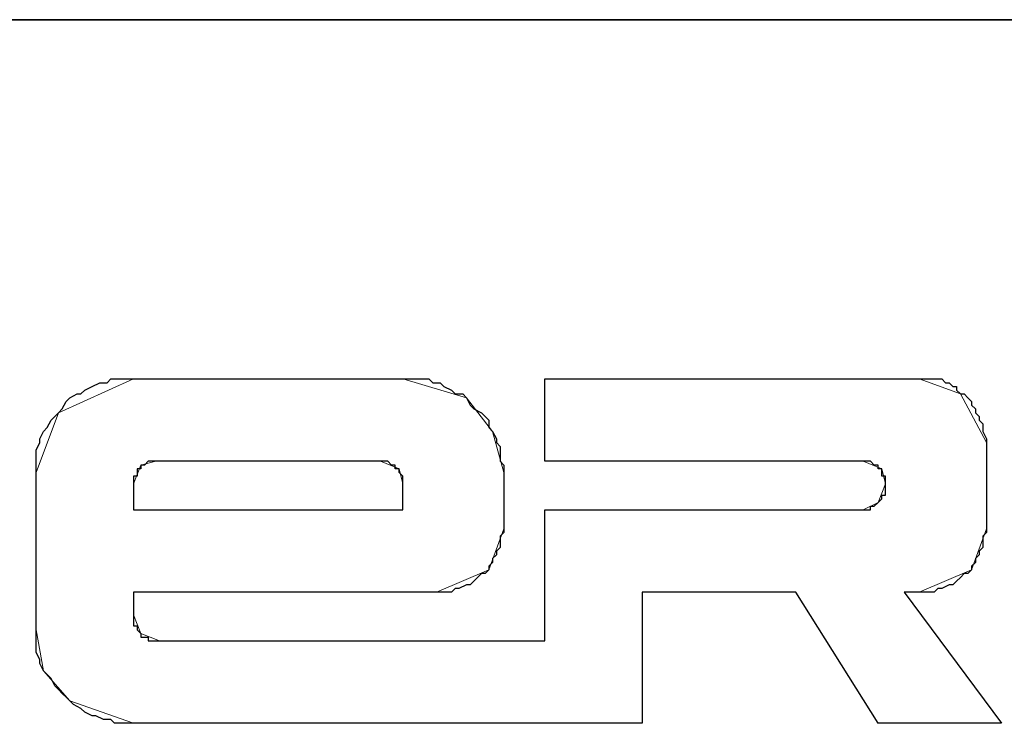
# Model space of a CAD drawing. Units: inches. Extents: x -5.2 to 5.1, y -4.2 to 4.
# Drawn here: x -4.6 to -4.2, y -3.1 to -2.8 of the extents above; entities that cross this region are included whole.
import ezdxf

# ---------------------------------------------------------------- set-up
doc = ezdxf.new("R2010")
doc.units = ezdxf.units.IN
doc.header["$MEASUREMENT"] = 0
doc.layers.add('Layer 1', color=7, linetype='Continuous')

msp = doc.modelspace()

# ---------------------------------------------------------------- linework, layer by layer
at = {"layer": 'Layer 1', "lineweight": 35}
msp.add_open_spline([(5.07917, -2.79722), (5.07917, -2.79722), (-5.12083, -2.79722), (-5.12083, -2.79722)], degree=3, dxfattribs=at)
at = {"layer": 'Layer 1', "lineweight": 18}
for points, knots in [([(-4.55833, -2.93056), (-4.55833, -2.93056), (-4.58611, -2.94306), (-4.58611, -2.94306), (-4.58611, -2.94306), (-4.58611, -2.94306), (-4.59444, -2.96528), (-4.59444, -2.96528)], [0, 0, 0, 0, 0.333333, 0.333333, 0.333333, 0.333333, 1, 1, 1, 1]), ([(-4.42083, -2.96528), (-4.42083, -2.96528), (-4.425, -2.95), (-4.425, -2.95), (-4.425, -2.95), (-4.425, -2.95), (-4.43472, -2.9375), (-4.43472, -2.9375), (-4.43472, -2.9375), (-4.43472, -2.9375), (-4.45833, -2.93056), (-4.45833, -2.93056)], [0, 0, 0, 0, 0.25, 0.25, 0.25, 0.25, 0.5, 0.5, 0.5, 0.5, 1, 1, 1, 1]), ([(-4.24167, -2.95417), (-4.24167, -2.95417), (-4.25139, -2.93611), (-4.25139, -2.93611), (-4.25139, -2.93611), (-4.25139, -2.93611), (-4.26667, -2.93056), (-4.26667, -2.93056)], [0, 0, 0, 0, 0.333333, 0.333333, 0.333333, 0.333333, 1, 1, 1, 1]), ([(-4.55833, -2.96944), (-4.55833, -2.96944), (-4.55556, -2.9625), (-4.55556, -2.9625), (-4.55556, -2.9625), (-4.55556, -2.9625), (-4.55, -2.96111), (-4.55, -2.96111)], [0, 0, 0, 0, 0.333333, 0.333333, 0.333333, 0.333333, 1, 1, 1, 1]), ([(-4.46667, -2.96111), (-4.46667, -2.96111), (-4.45972, -2.96389), (-4.45972, -2.96389), (-4.45972, -2.96389), (-4.45972, -2.96389), (-4.45833, -2.96944), (-4.45833, -2.96944)], [0, 0, 0, 0, 0.333333, 0.333333, 0.333333, 0.333333, 1, 1, 1, 1]), ([(-4.2875, -2.96111), (-4.2875, -2.96111), (-4.28056, -2.96389), (-4.28056, -2.96389), (-4.28056, -2.96389), (-4.28056, -2.96389), (-4.27917, -2.96944), (-4.27917, -2.96944)], [0, 0, 0, 0, 0.333333, 0.333333, 0.333333, 0.333333, 1, 1, 1, 1]), ([(-4.27917, -2.96944), (-4.27917, -2.96944), (-4.28194, -2.97639), (-4.28194, -2.97639), (-4.28194, -2.97639), (-4.28194, -2.97639), (-4.2875, -2.97917), (-4.2875, -2.97917)], [0, 0, 0, 0, 0.333333, 0.333333, 0.333333, 0.333333, 1, 1, 1, 1]), ([(-4.44583, -3.00972), (-4.44583, -3.00972), (-4.42639, -3.00139), (-4.42639, -3.00139), (-4.42639, -3.00139), (-4.42639, -3.00139), (-4.42083, -2.98611), (-4.42083, -2.98611)], [0, 0, 0, 0, 0.333333, 0.333333, 0.333333, 0.333333, 1, 1, 1, 1]), ([(-4.26667, -3.00972), (-4.26667, -3.00972), (-4.24722, -3.00139), (-4.24722, -3.00139), (-4.24722, -3.00139), (-4.24722, -3.00139), (-4.24167, -2.98611), (-4.24167, -2.98611)], [0, 0, 0, 0, 0.333333, 0.333333, 0.333333, 0.333333, 1, 1, 1, 1]), ([(-4.54861, -3.02778), (-4.54861, -3.02778), (-4.55556, -3.025), (-4.55556, -3.025), (-4.55556, -3.025), (-4.55556, -3.025), (-4.55833, -3.01806), (-4.55833, -3.01806)], [0, 0, 0, 0, 0.333333, 0.333333, 0.333333, 0.333333, 1, 1, 1, 1]), ([(-4.59444, -3.02361), (-4.59444, -3.02361), (-4.59167, -3.03889), (-4.59167, -3.03889), (-4.59167, -3.03889), (-4.59167, -3.03889), (-4.58194, -3.05), (-4.58194, -3.05), (-4.58194, -3.05), (-4.58194, -3.05), (-4.55833, -3.05833), (-4.55833, -3.05833)], [0, 0, 0, 0, 0.25, 0.25, 0.25, 0.25, 0.5, 0.5, 0.5, 0.5, 1, 1, 1, 1])]:
    msp.add_open_spline(points, degree=3, knots=knots, dxfattribs=at)
at = {"layer": 'Layer 1'}
for points, knots in [([(-4.27917, -2.96944), (-4.27917, -2.96944), (-4.27917, -2.97083), (-4.27917, -2.97083), (-4.27917, -2.97083), (-4.27917, -2.97083), (-4.27917, -2.97222), (-4.27917, -2.97222), (-4.27917, -2.97222), (-4.27917, -2.97222), (-4.27917, -2.97361), (-4.27917, -2.97361), (-4.27917, -2.97361), (-4.27917, -2.97361), (-4.28056, -2.97361), (-4.28056, -2.97361), (-4.28056, -2.97361), (-4.28056, -2.97361), (-4.28056, -2.975), (-4.28056, -2.975), (-4.28056, -2.975), (-4.28056, -2.975), (-4.28194, -2.97639), (-4.28194, -2.97639), (-4.28194, -2.97639), (-4.28194, -2.97639), (-4.28333, -2.97778), (-4.28333, -2.97778), (-4.28333, -2.97778), (-4.28333, -2.97778), (-4.28472, -2.97778), (-4.28472, -2.97778), (-4.28472, -2.97778), (-4.28472, -2.97778), (-4.28472, -2.97917), (-4.28472, -2.97917), (-4.28472, -2.97917), (-4.28472, -2.97917), (-4.28611, -2.97917), (-4.28611, -2.97917), (-4.28611, -2.97917), (-4.28611, -2.97917), (-4.2875, -2.97917), (-4.2875, -2.97917), (-4.2875, -2.97917), (-4.2875, -2.97917), (-4.40556, -2.97917), (-4.40556, -2.97917), (-4.40556, -2.97917), (-4.40556, -2.97917), (-4.40556, -3.02778), (-4.40556, -3.02778), (-4.40556, -3.02778), (-4.40556, -3.02778), (-4.54861, -3.02778), (-4.54861, -3.02778), (-4.54861, -3.02778), (-4.54861, -3.02778), (-4.55, -3.02778), (-4.55, -3.02778), (-4.55, -3.02778), (-4.55, -3.02778), (-4.55139, -3.02778), (-4.55139, -3.02778), (-4.55139, -3.02778), (-4.55139, -3.02778), (-4.55278, -3.02778), (-4.55278, -3.02778), (-4.55278, -3.02778), (-4.55278, -3.02778), (-4.55278, -3.02639), (-4.55278, -3.02639), (-4.55278, -3.02639), (-4.55278, -3.02639), (-4.55417, -3.02639), (-4.55417, -3.02639), (-4.55417, -3.02639), (-4.55417, -3.02639), (-4.55556, -3.02639), (-4.55556, -3.02639), (-4.55556, -3.02639), (-4.55556, -3.02639), (-4.55556, -3.025), (-4.55556, -3.025), (-4.55556, -3.025), (-4.55556, -3.025), (-4.55694, -3.02361), (-4.55694, -3.02361), (-4.55694, -3.02361), (-4.55694, -3.02361), (-4.55694, -3.02222), (-4.55694, -3.02222), (-4.55694, -3.02222), (-4.55694, -3.02222), (-4.55833, -3.02222), (-4.55833, -3.02222), (-4.55833, -3.02222), (-4.55833, -3.02222), (-4.55833, -3.02083), (-4.55833, -3.02083), (-4.55833, -3.02083), (-4.55833, -3.02083), (-4.55833, -3.01944), (-4.55833, -3.01944), (-4.55833, -3.01944), (-4.55833, -3.01944), (-4.55833, -3.01806), (-4.55833, -3.01806), (-4.55833, -3.01806), (-4.55833, -3.01806), (-4.55833, -3.00972), (-4.55833, -3.00972), (-4.55833, -3.00972), (-4.55833, -3.00972), (-4.44583, -3.00972), (-4.44583, -3.00972), (-4.44583, -3.00972), (-4.44583, -3.00972), (-4.44306, -3.00972), (-4.44306, -3.00972), (-4.44306, -3.00972), (-4.44306, -3.00972), (-4.44167, -3.00972), (-4.44167, -3.00972), (-4.44167, -3.00972), (-4.44167, -3.00972), (-4.44028, -3.00972), (-4.44028, -3.00972), (-4.44028, -3.00972), (-4.44028, -3.00972), (-4.43889, -3.00833), (-4.43889, -3.00833), (-4.43889, -3.00833), (-4.43889, -3.00833), (-4.4375, -3.00833), (-4.4375, -3.00833), (-4.4375, -3.00833), (-4.4375, -3.00833), (-4.43472, -3.00694), (-4.43472, -3.00694), (-4.43472, -3.00694), (-4.43472, -3.00694), (-4.43333, -3.00694), (-4.43333, -3.00694), (-4.43333, -3.00694), (-4.43333, -3.00694), (-4.43194, -3.00556), (-4.43194, -3.00556), (-4.43194, -3.00556), (-4.43194, -3.00556), (-4.43056, -3.00417), (-4.43056, -3.00417), (-4.43056, -3.00417), (-4.43056, -3.00417), (-4.42917, -3.00278), (-4.42917, -3.00278), (-4.42917, -3.00278), (-4.42917, -3.00278), (-4.42778, -3.00278), (-4.42778, -3.00278), (-4.42778, -3.00278), (-4.42778, -3.00278), (-4.42639, -3.00139), (-4.42639, -3.00139), (-4.42639, -3.00139), (-4.42639, -3.00139), (-4.42639, -3), (-4.42639, -3), (-4.42639, -3), (-4.42639, -3), (-4.425, -2.99861), (-4.425, -2.99861), (-4.425, -2.99861), (-4.425, -2.99861), (-4.425, -2.99722), (-4.425, -2.99722), (-4.425, -2.99722), (-4.425, -2.99722), (-4.42361, -2.99583), (-4.42361, -2.99583), (-4.42361, -2.99583), (-4.42361, -2.99583), (-4.42361, -2.99444), (-4.42361, -2.99444), (-4.42361, -2.99444), (-4.42361, -2.99444), (-4.42222, -2.99306), (-4.42222, -2.99306), (-4.42222, -2.99306), (-4.42222, -2.99306), (-4.42222, -2.99167), (-4.42222, -2.99167), (-4.42222, -2.99167), (-4.42222, -2.99167), (-4.42222, -2.99028), (-4.42222, -2.99028), (-4.42222, -2.99028), (-4.42222, -2.99028), (-4.42222, -2.98889), (-4.42222, -2.98889), (-4.42222, -2.98889), (-4.42222, -2.98889), (-4.42083, -2.9875), (-4.42083, -2.9875), (-4.42083, -2.9875), (-4.42083, -2.9875), (-4.42083, -2.98611), (-4.42083, -2.98611), (-4.42083, -2.98611), (-4.42083, -2.98611), (-4.42083, -2.96528), (-4.42083, -2.96528), (-4.42083, -2.96528), (-4.42083, -2.96528), (-4.42083, -2.9625), (-4.42083, -2.9625), (-4.42083, -2.9625), (-4.42083, -2.9625), (-4.42222, -2.96111), (-4.42222, -2.96111), (-4.42222, -2.96111), (-4.42222, -2.96111), (-4.42222, -2.95833), (-4.42222, -2.95833), (-4.42222, -2.95833), (-4.42222, -2.95833), (-4.42222, -2.95556), (-4.42222, -2.95556), (-4.42222, -2.95556), (-4.42222, -2.95556), (-4.42361, -2.95417), (-4.42361, -2.95417), (-4.42361, -2.95417), (-4.42361, -2.95417), (-4.42361, -2.95278), (-4.42361, -2.95278), (-4.42361, -2.95278), (-4.42361, -2.95278), (-4.425, -2.95), (-4.425, -2.95), (-4.425, -2.95), (-4.425, -2.95), (-4.42639, -2.94861), (-4.42639, -2.94861), (-4.42639, -2.94861), (-4.42639, -2.94861), (-4.42639, -2.94583), (-4.42639, -2.94583), (-4.42639, -2.94583), (-4.42639, -2.94583), (-4.42778, -2.94444), (-4.42778, -2.94444), (-4.42778, -2.94444), (-4.42778, -2.94444), (-4.42917, -2.94306), (-4.42917, -2.94306), (-4.42917, -2.94306), (-4.42917, -2.94306), (-4.43194, -2.94167), (-4.43194, -2.94167), (-4.43194, -2.94167), (-4.43194, -2.94167), (-4.43333, -2.94028), (-4.43333, -2.94028), (-4.43333, -2.94028), (-4.43333, -2.94028), (-4.43472, -2.9375), (-4.43472, -2.9375), (-4.43472, -2.9375), (-4.43472, -2.9375), (-4.43611, -2.93611), (-4.43611, -2.93611), (-4.43611, -2.93611), (-4.43611, -2.93611), (-4.43889, -2.93611), (-4.43889, -2.93611), (-4.43889, -2.93611), (-4.43889, -2.93611), (-4.44028, -2.93472), (-4.44028, -2.93472), (-4.44028, -2.93472), (-4.44028, -2.93472), (-4.44306, -2.93333), (-4.44306, -2.93333), (-4.44306, -2.93333), (-4.44306, -2.93333), (-4.44444, -2.93194), (-4.44444, -2.93194), (-4.44444, -2.93194), (-4.44444, -2.93194), (-4.44722, -2.93194), (-4.44722, -2.93194), (-4.44722, -2.93194), (-4.44722, -2.93194), (-4.44861, -2.93056), (-4.44861, -2.93056), (-4.44861, -2.93056), (-4.44861, -2.93056), (-4.45139, -2.93056), (-4.45139, -2.93056), (-4.45139, -2.93056), (-4.45139, -2.93056), (-4.45417, -2.93056), (-4.45417, -2.93056), (-4.45417, -2.93056), (-4.45417, -2.93056), (-4.45556, -2.93056), (-4.45556, -2.93056), (-4.45556, -2.93056), (-4.45556, -2.93056), (-4.45833, -2.93056), (-4.45833, -2.93056), (-4.45833, -2.93056), (-4.45833, -2.93056), (-4.55833, -2.93056), (-4.55833, -2.93056), (-4.55833, -2.93056), (-4.55833, -2.93056), (-4.56111, -2.93056), (-4.56111, -2.93056), (-4.56111, -2.93056), (-4.56111, -2.93056), (-4.56389, -2.93056), (-4.56389, -2.93056), (-4.56389, -2.93056), (-4.56389, -2.93056), (-4.56667, -2.93056), (-4.56667, -2.93056), (-4.56667, -2.93056), (-4.56667, -2.93056), (-4.56806, -2.93194), (-4.56806, -2.93194), (-4.56806, -2.93194), (-4.56806, -2.93194), (-4.57083, -2.93194), (-4.57083, -2.93194), (-4.57083, -2.93194), (-4.57083, -2.93194), (-4.57361, -2.93333), (-4.57361, -2.93333), (-4.57361, -2.93333), (-4.57361, -2.93333), (-4.57639, -2.93472), (-4.57639, -2.93472), (-4.57639, -2.93472), (-4.57639, -2.93472), (-4.57778, -2.93611), (-4.57778, -2.93611), (-4.57778, -2.93611), (-4.57778, -2.93611), (-4.57917, -2.93611), (-4.57917, -2.93611), (-4.57917, -2.93611), (-4.57917, -2.93611), (-4.58194, -2.9375), (-4.58194, -2.9375), (-4.58194, -2.9375), (-4.58194, -2.9375), (-4.58333, -2.93889), (-4.58333, -2.93889), (-4.58333, -2.93889), (-4.58333, -2.93889), (-4.58472, -2.94167), (-4.58472, -2.94167), (-4.58472, -2.94167), (-4.58472, -2.94167), (-4.58611, -2.94306), (-4.58611, -2.94306), (-4.58611, -2.94306), (-4.58611, -2.94306), (-4.5875, -2.94444), (-4.5875, -2.94444), (-4.5875, -2.94444), (-4.5875, -2.94444), (-4.58889, -2.94583), (-4.58889, -2.94583), (-4.58889, -2.94583), (-4.58889, -2.94583), (-4.59028, -2.94861), (-4.59028, -2.94861), (-4.59028, -2.94861), (-4.59028, -2.94861), (-4.59167, -2.95), (-4.59167, -2.95), (-4.59167, -2.95), (-4.59167, -2.95), (-4.59306, -2.95278), (-4.59306, -2.95278), (-4.59306, -2.95278), (-4.59306, -2.95278), (-4.59306, -2.95417), (-4.59306, -2.95417), (-4.59306, -2.95417), (-4.59306, -2.95417), (-4.59444, -2.95694), (-4.59444, -2.95694), (-4.59444, -2.95694), (-4.59444, -2.95694), (-4.59444, -2.95833), (-4.59444, -2.95833), (-4.59444, -2.95833), (-4.59444, -2.95833), (-4.59444, -2.96111), (-4.59444, -2.96111), (-4.59444, -2.96111), (-4.59444, -2.96111), (-4.59444, -2.9625), (-4.59444, -2.9625), (-4.59444, -2.9625), (-4.59444, -2.9625), (-4.59444, -2.96528), (-4.59444, -2.96528), (-4.59444, -2.96528), (-4.59444, -2.96528), (-4.59444, -3.02361), (-4.59444, -3.02361), (-4.59444, -3.02361), (-4.59444, -3.02361), (-4.59444, -3.02639), (-4.59444, -3.02639), (-4.59444, -3.02639), (-4.59444, -3.02639), (-4.59444, -3.02778), (-4.59444, -3.02778), (-4.59444, -3.02778), (-4.59444, -3.02778), (-4.59444, -3.03056), (-4.59444, -3.03056), (-4.59444, -3.03056), (-4.59444, -3.03056), (-4.59444, -3.03194), (-4.59444, -3.03194), (-4.59444, -3.03194), (-4.59444, -3.03194), (-4.59306, -3.03472), (-4.59306, -3.03472), (-4.59306, -3.03472), (-4.59306, -3.03472), (-4.59306, -3.03611), (-4.59306, -3.03611), (-4.59306, -3.03611), (-4.59306, -3.03611), (-4.59167, -3.03889), (-4.59167, -3.03889), (-4.59167, -3.03889), (-4.59167, -3.03889), (-4.59028, -3.04028), (-4.59028, -3.04028), (-4.59028, -3.04028), (-4.59028, -3.04028), (-4.58889, -3.04167), (-4.58889, -3.04167), (-4.58889, -3.04167), (-4.58889, -3.04167), (-4.5875, -3.04444), (-4.5875, -3.04444), (-4.5875, -3.04444), (-4.5875, -3.04444), (-4.58611, -3.04583), (-4.58611, -3.04583), (-4.58611, -3.04583), (-4.58611, -3.04583), (-4.58472, -3.04722), (-4.58472, -3.04722), (-4.58472, -3.04722), (-4.58472, -3.04722), (-4.58333, -3.04861), (-4.58333, -3.04861), (-4.58333, -3.04861), (-4.58333, -3.04861), (-4.58194, -3.05), (-4.58194, -3.05), (-4.58194, -3.05), (-4.58194, -3.05), (-4.58056, -3.05139), (-4.58056, -3.05139), (-4.58056, -3.05139), (-4.58056, -3.05139), (-4.57778, -3.05278), (-4.57778, -3.05278), (-4.57778, -3.05278), (-4.57778, -3.05278), (-4.57639, -3.05417), (-4.57639, -3.05417), (-4.57639, -3.05417), (-4.57639, -3.05417), (-4.57361, -3.05556), (-4.57361, -3.05556), (-4.57361, -3.05556), (-4.57361, -3.05556), (-4.57222, -3.05556), (-4.57222, -3.05556), (-4.57222, -3.05556), (-4.57222, -3.05556), (-4.56944, -3.05694), (-4.56944, -3.05694), (-4.56944, -3.05694), (-4.56944, -3.05694), (-4.56667, -3.05694), (-4.56667, -3.05694), (-4.56667, -3.05694), (-4.56667, -3.05694), (-4.56528, -3.05833), (-4.56528, -3.05833), (-4.56528, -3.05833), (-4.56528, -3.05833), (-4.5625, -3.05833), (-4.5625, -3.05833), (-4.5625, -3.05833), (-4.5625, -3.05833), (-4.56111, -3.05833), (-4.56111, -3.05833), (-4.56111, -3.05833), (-4.56111, -3.05833), (-4.55833, -3.05833), (-4.55833, -3.05833), (-4.55833, -3.05833), (-4.55833, -3.05833), (-4.40556, -3.05833), (-4.40556, -3.05833), (-4.40556, -3.05833), (-4.40556, -3.05833), (-4.36944, -3.05833), (-4.36944, -3.05833), (-4.36944, -3.05833), (-4.36944, -3.05833), (-4.36944, -3.00972), (-4.36944, -3.00972), (-4.36944, -3.00972), (-4.36944, -3.00972), (-4.3125, -3.00972), (-4.3125, -3.00972), (-4.3125, -3.00972), (-4.3125, -3.00972), (-4.28194, -3.05833), (-4.28194, -3.05833), (-4.28194, -3.05833), (-4.28194, -3.05833), (-4.23611, -3.05833), (-4.23611, -3.05833), (-4.23611, -3.05833), (-4.23611, -3.05833), (-4.27222, -3.00972), (-4.27222, -3.00972), (-4.27222, -3.00972), (-4.27222, -3.00972), (-4.26667, -3.00972), (-4.26667, -3.00972), (-4.26667, -3.00972), (-4.26667, -3.00972), (-4.26389, -3.00972), (-4.26389, -3.00972), (-4.26389, -3.00972), (-4.26389, -3.00972), (-4.2625, -3.00972), (-4.2625, -3.00972), (-4.2625, -3.00972), (-4.2625, -3.00972), (-4.26111, -3.00972), (-4.26111, -3.00972), (-4.26111, -3.00972), (-4.26111, -3.00972), (-4.25972, -3.00833), (-4.25972, -3.00833), (-4.25972, -3.00833), (-4.25972, -3.00833), (-4.25833, -3.00833), (-4.25833, -3.00833), (-4.25833, -3.00833), (-4.25833, -3.00833), (-4.25556, -3.00694), (-4.25556, -3.00694), (-4.25556, -3.00694), (-4.25556, -3.00694), (-4.25417, -3.00694), (-4.25417, -3.00694), (-4.25417, -3.00694), (-4.25417, -3.00694), (-4.25278, -3.00556), (-4.25278, -3.00556), (-4.25278, -3.00556), (-4.25278, -3.00556), (-4.25139, -3.00417), (-4.25139, -3.00417), (-4.25139, -3.00417), (-4.25139, -3.00417), (-4.25, -3.00278), (-4.25, -3.00278), (-4.25, -3.00278), (-4.25, -3.00278), (-4.24861, -3.00278), (-4.24861, -3.00278), (-4.24861, -3.00278), (-4.24861, -3.00278), (-4.24722, -3.00139), (-4.24722, -3.00139), (-4.24722, -3.00139), (-4.24722, -3.00139), (-4.24722, -3), (-4.24722, -3), (-4.24722, -3), (-4.24722, -3), (-4.24583, -2.99861), (-4.24583, -2.99861), (-4.24583, -2.99861), (-4.24583, -2.99861), (-4.24583, -2.99722), (-4.24583, -2.99722), (-4.24583, -2.99722), (-4.24583, -2.99722), (-4.24444, -2.99583), (-4.24444, -2.99583), (-4.24444, -2.99583), (-4.24444, -2.99583), (-4.24444, -2.99444), (-4.24444, -2.99444), (-4.24444, -2.99444), (-4.24444, -2.99444), (-4.24306, -2.99306), (-4.24306, -2.99306), (-4.24306, -2.99306), (-4.24306, -2.99306), (-4.24306, -2.99167), (-4.24306, -2.99167), (-4.24306, -2.99167), (-4.24306, -2.99167), (-4.24306, -2.99028), (-4.24306, -2.99028), (-4.24306, -2.99028), (-4.24306, -2.99028), (-4.24306, -2.98889), (-4.24306, -2.98889), (-4.24306, -2.98889), (-4.24306, -2.98889), (-4.24167, -2.9875), (-4.24167, -2.9875), (-4.24167, -2.9875), (-4.24167, -2.9875), (-4.24167, -2.98611), (-4.24167, -2.98611), (-4.24167, -2.98611), (-4.24167, -2.98611), (-4.24167, -2.95417), (-4.24167, -2.95417), (-4.24167, -2.95417), (-4.24167, -2.95417), (-4.24167, -2.95278), (-4.24167, -2.95278), (-4.24167, -2.95278), (-4.24167, -2.95278), (-4.24306, -2.95), (-4.24306, -2.95), (-4.24306, -2.95), (-4.24306, -2.95), (-4.24306, -2.94861), (-4.24306, -2.94861), (-4.24306, -2.94861), (-4.24306, -2.94861), (-4.24306, -2.94722), (-4.24306, -2.94722), (-4.24306, -2.94722), (-4.24306, -2.94722), (-4.24444, -2.94583), (-4.24444, -2.94583), (-4.24444, -2.94583), (-4.24444, -2.94583), (-4.24444, -2.94444), (-4.24444, -2.94444), (-4.24444, -2.94444), (-4.24444, -2.94444), (-4.24583, -2.94306), (-4.24583, -2.94306), (-4.24583, -2.94306), (-4.24583, -2.94306), (-4.24583, -2.94167), (-4.24583, -2.94167), (-4.24583, -2.94167), (-4.24583, -2.94167), (-4.24722, -2.94028), (-4.24722, -2.94028), (-4.24722, -2.94028), (-4.24722, -2.94028), (-4.24722, -2.93889), (-4.24722, -2.93889), (-4.24722, -2.93889), (-4.24722, -2.93889), (-4.24861, -2.9375), (-4.24861, -2.9375), (-4.24861, -2.9375), (-4.24861, -2.9375), (-4.25, -2.93611), (-4.25, -2.93611), (-4.25, -2.93611), (-4.25, -2.93611), (-4.25139, -2.93611), (-4.25139, -2.93611), (-4.25139, -2.93611), (-4.25139, -2.93611), (-4.25278, -2.93472), (-4.25278, -2.93472), (-4.25278, -2.93472), (-4.25278, -2.93472), (-4.25278, -2.93333), (-4.25278, -2.93333), (-4.25278, -2.93333), (-4.25278, -2.93333), (-4.25417, -2.93333), (-4.25417, -2.93333), (-4.25417, -2.93333), (-4.25417, -2.93333), (-4.25556, -2.93194), (-4.25556, -2.93194), (-4.25556, -2.93194), (-4.25556, -2.93194), (-4.25694, -2.93194), (-4.25694, -2.93194), (-4.25694, -2.93194), (-4.25694, -2.93194), (-4.25833, -2.93056), (-4.25833, -2.93056), (-4.25833, -2.93056), (-4.25833, -2.93056), (-4.25972, -2.93056), (-4.25972, -2.93056), (-4.25972, -2.93056), (-4.25972, -2.93056), (-4.26111, -2.93056), (-4.26111, -2.93056), (-4.26111, -2.93056), (-4.26111, -2.93056), (-4.2625, -2.93056), (-4.2625, -2.93056), (-4.2625, -2.93056), (-4.2625, -2.93056), (-4.26528, -2.93056), (-4.26528, -2.93056), (-4.26528, -2.93056), (-4.26528, -2.93056), (-4.26667, -2.93056), (-4.26667, -2.93056), (-4.26667, -2.93056), (-4.26667, -2.93056), (-4.40556, -2.93056), (-4.40556, -2.93056), (-4.40556, -2.93056), (-4.40556, -2.93056), (-4.40556, -2.96111), (-4.40556, -2.96111), (-4.40556, -2.96111), (-4.40556, -2.96111), (-4.2875, -2.96111), (-4.2875, -2.96111), (-4.2875, -2.96111), (-4.2875, -2.96111), (-4.28611, -2.96111), (-4.28611, -2.96111), (-4.28611, -2.96111), (-4.28611, -2.96111), (-4.28472, -2.96111), (-4.28472, -2.96111), (-4.28472, -2.96111), (-4.28472, -2.96111), (-4.28333, -2.9625), (-4.28333, -2.9625), (-4.28333, -2.9625), (-4.28333, -2.9625), (-4.28194, -2.9625), (-4.28194, -2.9625), (-4.28194, -2.9625), (-4.28194, -2.9625), (-4.28194, -2.96389), (-4.28194, -2.96389), (-4.28194, -2.96389), (-4.28194, -2.96389), (-4.28056, -2.96389), (-4.28056, -2.96389), (-4.28056, -2.96389), (-4.28056, -2.96389), (-4.28056, -2.96528), (-4.28056, -2.96528), (-4.28056, -2.96528), (-4.28056, -2.96528), (-4.28056, -2.96667), (-4.28056, -2.96667), (-4.28056, -2.96667), (-4.28056, -2.96667), (-4.27917, -2.96667), (-4.27917, -2.96667), (-4.27917, -2.96667), (-4.27917, -2.96667), (-4.27917, -2.96806), (-4.27917, -2.96806), (-4.27917, -2.96806), (-4.27917, -2.96806), (-4.27917, -2.96944), (-4.27917, -2.96944)], [0, 0, 0, 0, 0.005, 0.005, 0.005, 0.005, 0.01, 0.01, 0.01, 0.01, 0.015, 0.015, 0.015, 0.015, 0.02, 0.02, 0.02, 0.02, 0.025, 0.025, 0.025, 0.025, 0.03, 0.03, 0.03, 0.03, 0.035, 0.035, 0.035, 0.035, 0.04, 0.04, 0.04, 0.04, 0.045, 0.045, 0.045, 0.045, 0.05, 0.05, 0.05, 0.05, 0.055, 0.055, 0.055, 0.055, 0.06, 0.06, 0.06, 0.06, 0.065, 0.065, 0.065, 0.065, 0.07, 0.07, 0.07, 0.07, 0.075, 0.075, 0.075, 0.075, 0.08, 0.08, 0.08, 0.08, 0.085, 0.085, 0.085, 0.085, 0.09, 0.09, 0.09, 0.09, 0.095, 0.095, 0.095, 0.095, 0.1, 0.1, 0.1, 0.1, 0.105, 0.105, 0.105, 0.105, 0.11, 0.11, 0.11, 0.11, 0.115, 0.115, 0.115, 0.115, 0.12, 0.12, 0.12, 0.12, 0.125, 0.125, 0.125, 0.125, 0.13, 0.13, 0.13, 0.13, 0.135, 0.135, 0.135, 0.135, 0.14, 0.14, 0.14, 0.14, 0.145, 0.145, 0.145, 0.145, 0.15, 0.15, 0.15, 0.15, 0.155, 0.155, 0.155, 0.155, 0.16, 0.16, 0.16, 0.16, 0.165, 0.165, 0.165, 0.165, 0.17, 0.17, 0.17, 0.17, 0.175, 0.175, 0.175, 0.175, 0.18, 0.18, 0.18, 0.18, 0.185, 0.185, 0.185, 0.185, 0.19, 0.19, 0.19, 0.19, 0.195, 0.195, 0.195, 0.195, 0.2, 0.2, 0.2, 0.2, 0.205, 0.205, 0.205, 0.205, 0.21, 0.21, 0.21, 0.21, 0.215, 0.215, 0.215, 0.215, 0.22, 0.22, 0.22, 0.22, 0.225, 0.225, 0.225, 0.225, 0.23, 0.23, 0.23, 0.23, 0.235, 0.235, 0.235, 0.235, 0.24, 0.24, 0.24, 0.24, 0.245, 0.245, 0.245, 0.245, 0.25, 0.25, 0.25, 0.25, 0.255, 0.255, 0.255, 0.255, 0.26, 0.26, 0.26, 0.26, 0.265, 0.265, 0.265, 0.265, 0.27, 0.27, 0.27, 0.27, 0.275, 0.275, 0.275, 0.275, 0.28, 0.28, 0.28, 0.28, 0.285, 0.285, 0.285, 0.285, 0.29, 0.29, 0.29, 0.29, 0.295, 0.295, 0.295, 0.295, 0.3, 0.3, 0.3, 0.3, 0.305, 0.305, 0.305, 0.305, 0.31, 0.31, 0.31, 0.31, 0.315, 0.315, 0.315, 0.315, 0.32, 0.32, 0.32, 0.32, 0.325, 0.325, 0.325, 0.325, 0.33, 0.33, 0.33, 0.33, 0.335, 0.335, 0.335, 0.335, 0.34, 0.34, 0.34, 0.34, 0.345, 0.345, 0.345, 0.345, 0.35, 0.35, 0.35, 0.35, 0.355, 0.355, 0.355, 0.355, 0.36, 0.36, 0.36, 0.36, 0.365, 0.365, 0.365, 0.365, 0.37, 0.37, 0.37, 0.37, 0.375, 0.375, 0.375, 0.375, 0.38, 0.38, 0.38, 0.38, 0.385, 0.385, 0.385, 0.385, 0.39, 0.39, 0.39, 0.39, 0.395, 0.395, 0.395, 0.395, 0.4, 0.4, 0.4, 0.4, 0.405, 0.405, 0.405, 0.405, 0.41, 0.41, 0.41, 0.41, 0.415, 0.415, 0.415, 0.415, 0.42, 0.42, 0.42, 0.42, 0.425, 0.425, 0.425, 0.425, 0.43, 0.43, 0.43, 0.43, 0.435, 0.435, 0.435, 0.435, 0.44, 0.44, 0.44, 0.44, 0.445, 0.445, 0.445, 0.445, 0.45, 0.45, 0.45, 0.45, 0.455, 0.455, 0.455, 0.455, 0.46, 0.46, 0.46, 0.46, 0.465, 0.465, 0.465, 0.465, 0.47, 0.47, 0.47, 0.47, 0.475, 0.475, 0.475, 0.475, 0.48, 0.48, 0.48, 0.48, 0.485, 0.485, 0.485, 0.485, 0.49, 0.49, 0.49, 0.49, 0.495, 0.495, 0.495, 0.495, 0.5, 0.5, 0.5, 0.5, 0.505, 0.505, 0.505, 0.505, 0.51, 0.51, 0.51, 0.51, 0.515, 0.515, 0.515, 0.515, 0.52, 0.52, 0.52, 0.52, 0.525, 0.525, 0.525, 0.525, 0.53, 0.53, 0.53, 0.53, 0.535, 0.535, 0.535, 0.535, 0.54, 0.54, 0.54, 0.54, 0.545, 0.545, 0.545, 0.545, 0.55, 0.55, 0.55, 0.55, 0.555, 0.555, 0.555, 0.555, 0.56, 0.56, 0.56, 0.56, 0.565, 0.565, 0.565, 0.565, 0.57, 0.57, 0.57, 0.57, 0.575, 0.575, 0.575, 0.575, 0.58, 0.58, 0.58, 0.58, 0.585, 0.585, 0.585, 0.585, 0.59, 0.59, 0.59, 0.59, 0.595, 0.595, 0.595, 0.595, 0.6, 0.6, 0.6, 0.6, 0.605, 0.605, 0.605, 0.605, 0.61, 0.61, 0.61, 0.61, 0.615, 0.615, 0.615, 0.615, 0.62, 0.62, 0.62, 0.62, 0.625, 0.625, 0.625, 0.625, 0.63, 0.63, 0.63, 0.63, 0.635, 0.635, 0.635, 0.635, 0.64, 0.64, 0.64, 0.64, 0.645, 0.645, 0.645, 0.645, 0.65, 0.65, 0.65, 0.65, 0.655, 0.655, 0.655, 0.655, 0.66, 0.66, 0.66, 0.66, 0.665, 0.665, 0.665, 0.665, 0.67, 0.67, 0.67, 0.67, 0.675, 0.675, 0.675, 0.675, 0.68, 0.68, 0.68, 0.68, 0.685, 0.685, 0.685, 0.685, 0.69, 0.69, 0.69, 0.69, 0.695, 0.695, 0.695, 0.695, 0.7, 0.7, 0.7, 0.7, 0.705, 0.705, 0.705, 0.705, 0.71, 0.71, 0.71, 0.71, 0.715, 0.715, 0.715, 0.715, 0.72, 0.72, 0.72, 0.72, 0.725, 0.725, 0.725, 0.725, 0.73, 0.73, 0.73, 0.73, 0.735, 0.735, 0.735, 0.735, 0.74, 0.74, 0.74, 0.74, 0.745, 0.745, 0.745, 0.745, 0.75, 0.75, 0.75, 0.75, 0.755, 0.755, 0.755, 0.755, 0.76, 0.76, 0.76, 0.76, 0.765, 0.765, 0.765, 0.765, 0.77, 0.77, 0.77, 0.77, 0.775, 0.775, 0.775, 0.775, 0.78, 0.78, 0.78, 0.78, 0.785, 0.785, 0.785, 0.785, 0.79, 0.79, 0.79, 0.79, 0.795, 0.795, 0.795, 0.795, 0.8, 0.8, 0.8, 0.8, 0.805, 0.805, 0.805, 0.805, 0.81, 0.81, 0.81, 0.81, 0.815, 0.815, 0.815, 0.815, 0.82, 0.82, 0.82, 0.82, 0.825, 0.825, 0.825, 0.825, 0.83, 0.83, 0.83, 0.83, 0.835, 0.835, 0.835, 0.835, 0.84, 0.84, 0.84, 0.84, 0.845, 0.845, 0.845, 0.845, 0.85, 0.85, 0.85, 0.85, 0.855, 0.855, 0.855, 0.855, 0.86, 0.86, 0.86, 0.86, 0.865, 0.865, 0.865, 0.865, 0.87, 0.87, 0.87, 0.87, 0.875, 0.875, 0.875, 0.875, 0.88, 0.88, 0.88, 0.88, 0.885, 0.885, 0.885, 0.885, 0.89, 0.89, 0.89, 0.89, 0.895, 0.895, 0.895, 0.895, 0.9, 0.9, 0.9, 0.9, 0.905, 0.905, 0.905, 0.905, 0.91, 0.91, 0.91, 0.91, 0.915, 0.915, 0.915, 0.915, 0.92, 0.92, 0.92, 0.92, 0.925, 0.925, 0.925, 0.925, 0.93, 0.93, 0.93, 0.93, 0.935, 0.935, 0.935, 0.935, 0.94, 0.94, 0.94, 0.94, 0.945, 0.945, 0.945, 0.945, 0.95, 0.95, 0.95, 0.95, 0.955, 0.955, 0.955, 0.955, 0.96, 0.96, 0.96, 0.96, 0.965, 0.965, 0.965, 0.965, 0.97, 0.97, 0.97, 0.97, 0.975, 0.975, 0.975, 0.975, 0.98, 0.98, 0.98, 0.98, 0.985, 0.985, 0.985, 0.985, 0.99, 0.99, 0.99, 0.99, 1, 1, 1, 1]), ([(-4.55, -2.96111), (-4.55, -2.96111), (-4.46667, -2.96111), (-4.46667, -2.96111), (-4.46667, -2.96111), (-4.46667, -2.96111), (-4.46528, -2.96111), (-4.46528, -2.96111), (-4.46528, -2.96111), (-4.46528, -2.96111), (-4.46389, -2.96111), (-4.46389, -2.96111), (-4.46389, -2.96111), (-4.46389, -2.96111), (-4.4625, -2.9625), (-4.4625, -2.9625), (-4.4625, -2.9625), (-4.4625, -2.9625), (-4.46111, -2.9625), (-4.46111, -2.9625), (-4.46111, -2.9625), (-4.46111, -2.9625), (-4.46111, -2.96389), (-4.46111, -2.96389), (-4.46111, -2.96389), (-4.46111, -2.96389), (-4.45972, -2.96389), (-4.45972, -2.96389), (-4.45972, -2.96389), (-4.45972, -2.96389), (-4.45972, -2.96528), (-4.45972, -2.96528), (-4.45972, -2.96528), (-4.45972, -2.96528), (-4.45833, -2.96667), (-4.45833, -2.96667), (-4.45833, -2.96667), (-4.45833, -2.96667), (-4.45833, -2.96806), (-4.45833, -2.96806), (-4.45833, -2.96806), (-4.45833, -2.96806), (-4.45833, -2.96944), (-4.45833, -2.96944), (-4.45833, -2.96944), (-4.45833, -2.96944), (-4.45833, -2.97917), (-4.45833, -2.97917), (-4.45833, -2.97917), (-4.45833, -2.97917), (-4.55833, -2.97917), (-4.55833, -2.97917), (-4.55833, -2.97917), (-4.55833, -2.97917), (-4.55833, -2.96944), (-4.55833, -2.96944), (-4.55833, -2.96944), (-4.55833, -2.96944), (-4.55833, -2.96806), (-4.55833, -2.96806), (-4.55833, -2.96806), (-4.55833, -2.96806), (-4.55833, -2.96667), (-4.55833, -2.96667), (-4.55833, -2.96667), (-4.55833, -2.96667), (-4.55694, -2.96667), (-4.55694, -2.96667), (-4.55694, -2.96667), (-4.55694, -2.96667), (-4.55694, -2.96528), (-4.55694, -2.96528), (-4.55694, -2.96528), (-4.55694, -2.96528), (-4.55694, -2.96389), (-4.55694, -2.96389), (-4.55694, -2.96389), (-4.55694, -2.96389), (-4.55556, -2.96389), (-4.55556, -2.96389), (-4.55556, -2.96389), (-4.55556, -2.96389), (-4.55556, -2.9625), (-4.55556, -2.9625), (-4.55556, -2.9625), (-4.55556, -2.9625), (-4.55417, -2.9625), (-4.55417, -2.9625), (-4.55417, -2.9625), (-4.55417, -2.9625), (-4.55278, -2.96111), (-4.55278, -2.96111), (-4.55278, -2.96111), (-4.55278, -2.96111), (-4.55139, -2.96111), (-4.55139, -2.96111), (-4.55139, -2.96111), (-4.55139, -2.96111), (-4.55, -2.96111), (-4.55, -2.96111)], [0, 0, 0, 0, 0.038462, 0.038462, 0.038462, 0.038462, 0.076923, 0.076923, 0.076923, 0.076923, 0.115385, 0.115385, 0.115385, 0.115385, 0.153846, 0.153846, 0.153846, 0.153846, 0.192308, 0.192308, 0.192308, 0.192308, 0.230769, 0.230769, 0.230769, 0.230769, 0.269231, 0.269231, 0.269231, 0.269231, 0.307692, 0.307692, 0.307692, 0.307692, 0.346154, 0.346154, 0.346154, 0.346154, 0.384615, 0.384615, 0.384615, 0.384615, 0.423077, 0.423077, 0.423077, 0.423077, 0.461538, 0.461538, 0.461538, 0.461538, 0.5, 0.5, 0.5, 0.5, 0.538462, 0.538462, 0.538462, 0.538462, 0.576923, 0.576923, 0.576923, 0.576923, 0.615385, 0.615385, 0.615385, 0.615385, 0.653846, 0.653846, 0.653846, 0.653846, 0.692308, 0.692308, 0.692308, 0.692308, 0.730769, 0.730769, 0.730769, 0.730769, 0.769231, 0.769231, 0.769231, 0.769231, 0.807692, 0.807692, 0.807692, 0.807692, 0.846154, 0.846154, 0.846154, 0.846154, 0.884615, 0.884615, 0.884615, 0.884615, 0.923077, 0.923077, 0.923077, 0.923077, 1, 1, 1, 1])]:
    msp.add_open_spline(points, degree=3, knots=knots, dxfattribs=at)
at = {"layer": 'Layer 1', "lineweight": 18}
for points in [[(-4.45833, -2.93056), (-4.45833, -2.93056), (-4.55833, -2.93056), (-4.55833, -2.93056)], [(-4.55833, -2.93056), (-4.55833, -2.93056), (-4.55833, -2.93056), (-4.55833, -2.93056)], [(-4.45833, -2.93056), (-4.45833, -2.93056), (-4.45833, -2.93056), (-4.45833, -2.93056)], [(-4.26667, -2.93056), (-4.26667, -2.93056), (-4.40556, -2.93056), (-4.40556, -2.93056)], [(-4.40556, -2.93056), (-4.40556, -2.93056), (-4.40556, -2.93056), (-4.40556, -2.93056)], [(-4.40556, -2.93056), (-4.40556, -2.93056), (-4.40556, -2.96111), (-4.40556, -2.96111)], [(-4.24167, -2.98611), (-4.24167, -2.98611), (-4.24167, -2.95417), (-4.24167, -2.95417)], [(-4.55, -2.96111), (-4.55, -2.96111), (-4.46667, -2.96111), (-4.46667, -2.96111)], [(-4.40556, -2.96111), (-4.40556, -2.96111), (-4.2875, -2.96111), (-4.2875, -2.96111)], [(-4.59444, -2.96528), (-4.59444, -2.96528), (-4.59444, -2.96528), (-4.59444, -2.96528)], [(-4.59444, -2.96528), (-4.59444, -2.96528), (-4.59444, -3.02361), (-4.59444, -3.02361)], [(-4.42083, -2.98611), (-4.42083, -2.98611), (-4.42083, -2.96528), (-4.42083, -2.96528)], [(-4.55833, -2.97917), (-4.55833, -2.97917), (-4.55833, -2.96944), (-4.55833, -2.96944)], [(-4.45833, -2.96944), (-4.45833, -2.96944), (-4.45833, -2.97917), (-4.45833, -2.97917)], [(-4.45833, -2.97917), (-4.45833, -2.97917), (-4.55833, -2.97917), (-4.55833, -2.97917)], [(-4.2875, -2.97917), (-4.2875, -2.97917), (-4.40556, -2.97917), (-4.40556, -2.97917)], [(-4.40556, -2.97917), (-4.40556, -2.97917), (-4.40556, -3.02778), (-4.40556, -3.02778)], [(-4.55833, -3.01806), (-4.55833, -3.01806), (-4.55833, -3.00972), (-4.55833, -3.00972)], [(-4.55833, -3.00972), (-4.55833, -3.00972), (-4.44583, -3.00972), (-4.44583, -3.00972)], [(-4.36944, -3.05833), (-4.36944, -3.05833), (-4.36944, -3.00972), (-4.36944, -3.00972)], [(-4.36944, -3.00972), (-4.36944, -3.00972), (-4.3125, -3.00972), (-4.3125, -3.00972)], [(-4.3125, -3.00972), (-4.3125, -3.00972), (-4.28194, -3.05833), (-4.28194, -3.05833)], [(-4.23611, -3.05833), (-4.23611, -3.05833), (-4.27222, -3.00972), (-4.27222, -3.00972)], [(-4.27222, -3.00972), (-4.27222, -3.00972), (-4.26667, -3.00972), (-4.26667, -3.00972)], [(-4.59444, -3.02361), (-4.59444, -3.02361), (-4.59444, -3.02361), (-4.59444, -3.02361)], [(-4.40556, -3.02778), (-4.40556, -3.02778), (-4.54861, -3.02778), (-4.54861, -3.02778)], [(-4.55833, -3.05833), (-4.55833, -3.05833), (-4.40556, -3.05833), (-4.40556, -3.05833)], [(-4.40556, -3.05833), (-4.40556, -3.05833), (-4.36944, -3.05833), (-4.36944, -3.05833)], [(-4.28194, -3.05833), (-4.28194, -3.05833), (-4.23611, -3.05833), (-4.23611, -3.05833)]]:
    msp.add_open_spline(points, degree=3, dxfattribs=at)

doc.saveas('drawing.dxf')
